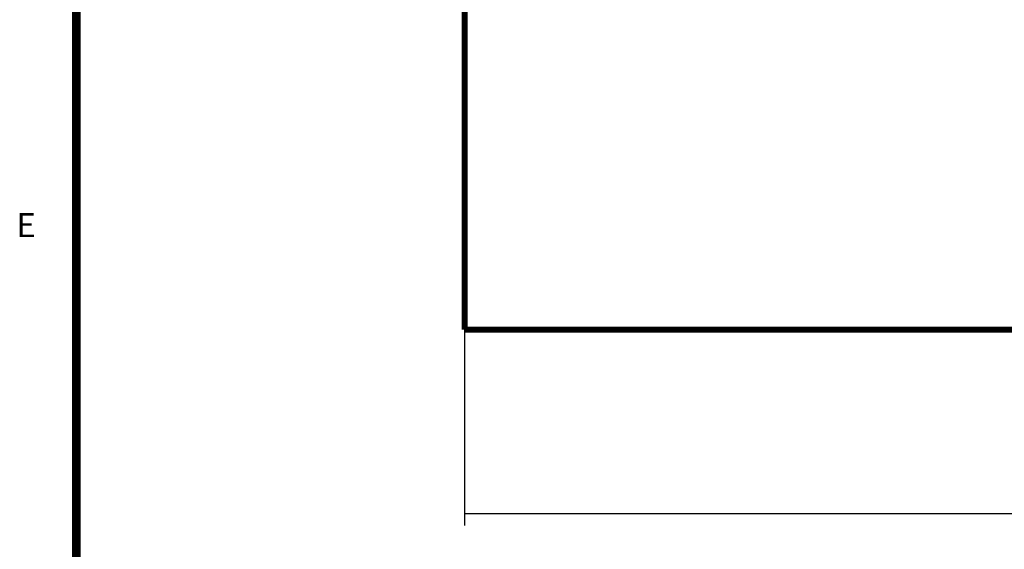
# Model space of a CAD drawing. Extents: x 5 to 594, y 0 to 420.
# Drawn here: x 10 to 92, y 84 to 128 of the extents above; entities that cross this region are included whole.
import ezdxf

# ---------------------------------------------------------------- set-up
doc = ezdxf.new("R2010")
doc.units = 0
for name, color, linetype in [('1', 7, 'CONTINUOUS'), ('204', 7, 'CONTINUOUS'), ('251', 7, 'CONTINUOUS'), ('254', 7, 'CONTINUOUS')]:
    doc.layers.add(name, color=color, linetype=linetype)
doc.styles.get("Standard").update_dxf_attribs({"font": 'monotxt.shx'})
doc.dimstyles.new('DSTYLE1', dxfattribs={"dimtxt": 6, "dimasz": 3, "dimexe": 1, "dimexo": 0, "dimgap": 1.5, "dimtad": 1, "dimlfac": 2, "dimzin": 11, "dimcen": 0.09, "dimazin": 3, "dimtp": 1, "dimtm": 1, "dimtfac": 1, "dimtofl": 0, "dimtmove": 0, "dimatfit": 3})

# ---------------------------------------------------------------- blocks, each defined once
blk = doc.blocks.new('RAHMEN_A2')
at = {"layer": '251', "color": 6, "linetype": 'CONTINUOUS', "const_width": 0.7}
blk.add_lwpolyline([(14.999188, 410), (14.999188, 10)], dxfattribs=at)
at = {"layer": '254', "color": 6, "linetype": 'CONTINUOUS'}
blk.add_text('E', height=2, dxfattribs=at).set_placement((9.999188, 109.89999))
blk = doc.blocks.new('_AH13')
at = {"color": 0, "linetype": 'CONTINUOUS'}
blk.add_solid([(0, 0), (-1, 0.166667), (-1, -0.166667), (0, 0)], dxfattribs=at)
blk = doc.blocks.new('*D11762')
at = {"layer": '1', "color": 4, "linetype": 'CONTINUOUS'}
for p, q in [((47.359883, 102.20428), (47.359883, 85.893752)), ((178.85988, 102.20428), (178.85988, 85.893752)), ((47.359883, 86.893752), (113.10988, 86.893752)), ((178.85988, 86.893752), (113.10988, 86.893752))]:
    blk.add_line(p, q, dxfattribs=at)
at = {"layer": '1', "color": 4, "xscale": 3, "yscale": 3, "zscale": 3}
for p, rotation in [((47.359883, 86.893752), 540), ((178.85988, 86.893752), 360)]:
    blk.add_blockref('_AH13', p, dxfattribs=dict(at, rotation=rotation))
at = {"layer": '1', "color": 4, "linetype": 'CONTINUOUS'}
blk.add_text('263', height=3, rotation=360, dxfattribs=at).set_placement((108.60988, 88.394752))

msp = doc.modelspace()

# ---------------------------------------------------------------- linework, layer by layer
at = {"layer": '204', "color": 3, "linetype": 'CONTINUOUS', "const_width": 0.5}
for points in [[(47.359883, 102.20428), (47.359883, 200.95428)], [(50.359883, 102.20428), (47.359883, 102.20428)], [(175.85988, 102.20428), (50.359883, 102.20428)]]:
    msp.add_lwpolyline(points, dxfattribs=at)

# ---------------------------------------------------------------- block references
at = {"layer": '1'}
msp.add_blockref('RAHMEN_A2', (0, 0), dxfattribs=at)

# ---------------------------------------------------------------- dimensions: what is measured, and where the dimension line sits
at = {"layer": '1', "color": 4, "linetype": 'CONTINUOUS'}
dim = msp.add_linear_dim(base=(47.359883, 86.893752), p1=(178.85988, 102.20428), p2=(47.359883, 102.20428), angle=180, dimstyle='DSTYLE1', override={"dimblk": '_AH13', "dimsah": 0}, dxfattribs=at)
dim.commit()
dim.dimension.update_dxf_attribs({"geometry": '*D11762', "text_midpoint": (113.10988, 89.894752), "dimtype": 128})

doc.saveas('drawing.dxf')
